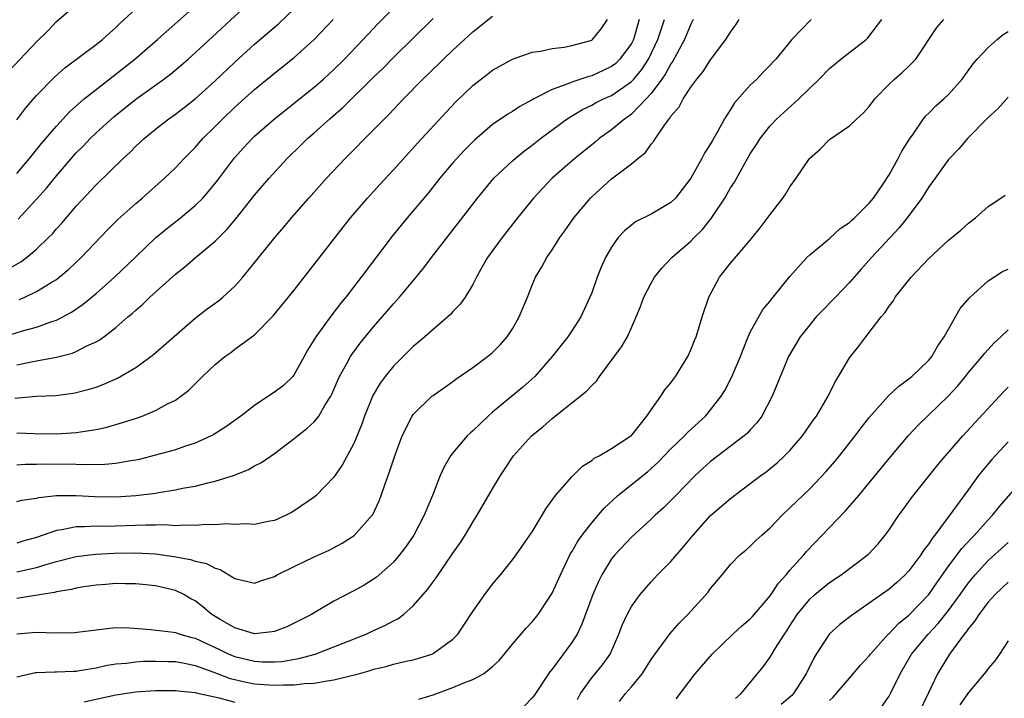
# Model space of a CAD drawing. Units: inches. Extents: x 2571000 to 2574000, y 1500000 to 1503000.
# Drawn here: x 2571399 to 2571499, y 1501347 to 1501415 of the extents above; entities that cross this region are included whole.
import ezdxf

# ---------------------------------------------------------------- set-up
doc = ezdxf.new("R2010")
doc.units = ezdxf.units.IN
doc.header["$MEASUREMENT"] = 0
doc.layers.add('LD25711500_2ft', color=91, linetype='Continuous')

msp = doc.modelspace()

# ---------------------------------------------------------------- linework, layer by layer
at = {"layer": 'LD25711500_2ft'}
for points, elevation in [([(2571397, 1501382.798), (2571399.595, 1501383.595), (2571401, 1501383.969), (2571402.547, 1501384.547), (2571403, 1501384.685), (2571404.512, 1501385.488), (2571405.696, 1501386.304), (2571407, 1501387.383), (2571408.867, 1501389), (2571411, 1501391.073), (2571413, 1501392.969), (2571414.109, 1501393.891), (2571415.503, 1501395), (2571417, 1501396.247), (2571417.757, 1501397), (2571418.352, 1501397.648), (2571419.25, 1501398.75), (2571420.953, 1501401.047), (2571421.9, 1501402.1), (2571422.736, 1501403), (2571423, 1501403.251), (2571425.005, 1501405), (2571429, 1501408.183), (2571429.953, 1501409), (2571431, 1501409.959), (2571432.053, 1501411), (2571433.962, 1501413), (2571435.43, 1501414.57), (2571437.777, 1501417)], 8822), ([(2571399.139, 1501394.861), (2571401, 1501396.867), (2571402.001, 1501397.999), (2571403, 1501399.237), (2571405, 1501401.56), (2571405.721, 1501402.279), (2571406.412, 1501403), (2571407, 1501403.561), (2571408.806, 1501405.194), (2571411, 1501406.977), (2571413.834, 1501409), (2571414.505, 1501409.495), (2571415.602, 1501410.398), (2571416.287, 1501411), (2571417, 1501411.638), (2571422.762, 1501417)], 8828), ([(2571397.485, 1501389.485), (2571399.424, 1501390.576), (2571399.999, 1501391), (2571401, 1501391.825), (2571402.21, 1501393), (2571402.6, 1501393.4), (2571403, 1501393.877), (2571403.538, 1501394.462), (2571405, 1501396.172), (2571407, 1501398.327), (2571409.727, 1501401), (2571410.4, 1501401.6), (2571411, 1501402.215), (2571411.839, 1501403), (2571413, 1501403.953), (2571414.347, 1501405), (2571415, 1501405.452), (2571415.877, 1501406.123), (2571417, 1501407.015), (2571419, 1501408.826), (2571421, 1501410.719), (2571423, 1501412.528), (2571425.414, 1501414.586), (2571427, 1501416.071)], 8826), ([(2571398.191, 1501409.809), (2571401, 1501412.763), (2571402.138, 1501413.862), (2571403, 1501414.821), (2571405, 1501416.51)], 8834), ([(2571399, 1501399.467), (2571400.3, 1501401), (2571401.508, 1501402.492), (2571403, 1501404.258), (2571404.321, 1501405.679), (2571405.815, 1501407), (2571407, 1501407.955), (2571410.903, 1501411), (2571413.213, 1501413), (2571417, 1501416.364)], 8830), ([(2571399, 1501404.88), (2571399.905, 1501406.095), (2571401, 1501407.345), (2571402.8, 1501409.2), (2571403.853, 1501410.147), (2571407, 1501412.471), (2571407.659, 1501413), (2571408.354, 1501413.646), (2571409, 1501414.199), (2571409.399, 1501414.601), (2571411, 1501416.069)], 8832), ([(2571398.808, 1501376.808), (2571400.997, 1501376.997), (2571402.908, 1501377.092), (2571404.686, 1501377.314), (2571405, 1501377.375), (2571406.293, 1501377.707), (2571407, 1501377.934), (2571407.783, 1501378.217), (2571409.158, 1501378.843), (2571411, 1501379.91), (2571412.8, 1501381.2), (2571417, 1501384.885), (2571418.194, 1501385.806), (2571419.358, 1501386.642), (2571419.802, 1501387), (2571421, 1501388.107), (2571421.795, 1501389), (2571425.038, 1501393), (2571425.949, 1501394.051), (2571426.731, 1501395), (2571428.473, 1501397), (2571430.26, 1501399), (2571432.139, 1501401), (2571435, 1501403.865), (2571436.09, 1501405), (2571436.553, 1501405.446), (2571438.009, 1501407), (2571439.981, 1501409), (2571440.507, 1501409.493), (2571442.036, 1501411), (2571443, 1501411.917), (2571445, 1501413.749), (2571447, 1501415.356)], 8818), ([(2571399, 1501380.182), (2571400.482, 1501380.483), (2571401, 1501380.565), (2571403, 1501380.94), (2571404.636, 1501381.364), (2571405, 1501381.521), (2571406.084, 1501382.084), (2571407, 1501382.496), (2571407.325, 1501382.675), (2571407.776, 1501383), (2571409, 1501383.939), (2571410.21, 1501385), (2571410.647, 1501385.353), (2571411, 1501385.694), (2571411.705, 1501386.295), (2571412.42, 1501387), (2571415, 1501389.304), (2571415.955, 1501390.045), (2571417, 1501390.96), (2571419, 1501392.637), (2571420.19, 1501393.811), (2571421.103, 1501394.897), (2571423, 1501397.298), (2571424.456, 1501399), (2571426.294, 1501401), (2571427.67, 1501402.33), (2571428.334, 1501403), (2571429, 1501403.578), (2571430.569, 1501405), (2571431.883, 1501406.117), (2571435, 1501409.191), (2571435.923, 1501410.077), (2571437, 1501411.178), (2571441, 1501415.106)], 8820), ([(2571399, 1501373.296), (2571400.769, 1501373.231), (2571403, 1501373.208), (2571405, 1501373.341), (2571405.427, 1501373.427), (2571407, 1501373.659), (2571408.104, 1501373.896), (2571409.661, 1501374.339), (2571411.174, 1501374.826), (2571411.664, 1501375), (2571413, 1501375.551), (2571414.224, 1501376.224), (2571415, 1501376.613), (2571415.563, 1501377), (2571416.369, 1501377.631), (2571417, 1501378.259), (2571417.384, 1501378.616), (2571417.754, 1501379), (2571419, 1501380.19), (2571420.003, 1501381), (2571420.589, 1501381.411), (2571421, 1501381.736), (2571423, 1501383.204), (2571424.876, 1501385.124), (2571425.789, 1501386.211), (2571427, 1501387.697), (2571431.933, 1501394.067), (2571432.682, 1501395), (2571434.374, 1501397), (2571435.623, 1501398.377), (2571437, 1501399.851), (2571439.445, 1501402.555), (2571442.325, 1501405.675), (2571443.301, 1501406.699), (2571445, 1501408.352), (2571446.505, 1501409.496), (2571447, 1501409.897), (2571449, 1501411.004), (2571451, 1501411.719), (2571451.826, 1501411.826), (2571453, 1501412.093), (2571454.215, 1501412.215), (2571455, 1501412.375), (2571456.9, 1501412.9), (2571457, 1501412.931), (2571457.097, 1501413), (2571457.949, 1501414.051), (2571458.584, 1501415)], 8816), ([(2571461.803, 1501415), (2571461.21, 1501413), (2571461, 1501412.592), (2571459.851, 1501411), (2571459.421, 1501410.579), (2571459, 1501410.257), (2571458.148, 1501409.852), (2571457, 1501409.334), (2571456.726, 1501409.274), (2571455, 1501408.687), (2571454.435, 1501408.435), (2571453, 1501407.933), (2571451.155, 1501407), (2571451, 1501406.905), (2571449.753, 1501406.248), (2571449, 1501405.732), (2571448.526, 1501405.474), (2571447, 1501404.414), (2571445.169, 1501402.831), (2571444.179, 1501401.82), (2571443.411, 1501401), (2571443, 1501400.532), (2571441.692, 1501399), (2571440.497, 1501397.503), (2571438.376, 1501395), (2571436.859, 1501393.141), (2571433.74, 1501389), (2571432.193, 1501387), (2571431.655, 1501386.345), (2571430.783, 1501385.217), (2571429.17, 1501383), (2571428.343, 1501381.657), (2571428.007, 1501381), (2571427, 1501379.181), (2571426.851, 1501379), (2571425.902, 1501378.098), (2571425, 1501377.407), (2571424.745, 1501377.255), (2571423, 1501376.083), (2571421.592, 1501375), (2571420.086, 1501373.914), (2571418.865, 1501373.135), (2571418.608, 1501373), (2571417, 1501372.271), (2571415.934, 1501371.934), (2571415, 1501371.603), (2571413, 1501371.043), (2571411.363, 1501370.637), (2571411, 1501370.565), (2571410.497, 1501370.497), (2571409, 1501370.22), (2571407.893, 1501370.107), (2571405.933, 1501370.067), (2571405, 1501370.113), (2571401.86, 1501370.14), (2571401, 1501370.116), (2571399.885, 1501370.115), (2571399, 1501370.061)], 8814), ([(2571399, 1501366.376), (2571399.497, 1501366.503), (2571401, 1501366.72), (2571401.219, 1501366.781), (2571403.02, 1501366.98), (2571405, 1501367.001), (2571406.885, 1501366.885), (2571409, 1501366.843), (2571411.025, 1501366.975), (2571413, 1501367.235), (2571413.296, 1501367.296), (2571415, 1501367.559), (2571415.719, 1501367.719), (2571417, 1501367.948), (2571418.275, 1501368.275), (2571419, 1501368.42), (2571420.964, 1501369.036), (2571422.384, 1501369.616), (2571423, 1501369.973), (2571423.678, 1501370.322), (2571425, 1501371.24), (2571427, 1501372.733), (2571427.32, 1501373), (2571428.264, 1501373.736), (2571429, 1501374.426), (2571429.467, 1501375), (2571430.124, 1501376.124), (2571430.687, 1501377), (2571430.796, 1501377.204), (2571431.387, 1501378.613), (2571431.564, 1501379), (2571432.292, 1501380.292), (2571432.664, 1501381), (2571432.795, 1501381.205), (2571433.649, 1501382.351), (2571435, 1501384.006), (2571437, 1501386.341), (2571437.61, 1501387), (2571439.289, 1501389), (2571440.057, 1501389.943), (2571440.846, 1501391), (2571443.543, 1501394.457), (2571445.465, 1501397), (2571447.139, 1501399), (2571449, 1501400.754), (2571449.276, 1501401), (2571450.225, 1501401.775), (2571451, 1501402.341), (2571451.836, 1501403), (2571454.537, 1501405), (2571456.071, 1501405.929), (2571457, 1501406.371), (2571457.4, 1501406.6), (2571458.186, 1501407), (2571459, 1501407.354), (2571460.196, 1501408.196), (2571461, 1501408.738), (2571461.242, 1501409), (2571462.043, 1501409.958), (2571462.715, 1501411), (2571463.685, 1501413), (2571463.994, 1501414.006), (2571464.339, 1501415)], 8812), ([(2571467.252, 1501415), (2571467, 1501414.541), (2571466.366, 1501413), (2571465.613, 1501411.613), (2571465.195, 1501410.805), (2571465, 1501410.552), (2571464.46, 1501409.54), (2571464.077, 1501409), (2571463, 1501407.55), (2571462.501, 1501407), (2571461, 1501405.458), (2571460.741, 1501405.259), (2571460.34, 1501405), (2571459, 1501403.887), (2571457.771, 1501403), (2571457.355, 1501402.645), (2571455.303, 1501401), (2571453.019, 1501399), (2571452.025, 1501397.975), (2571451.12, 1501397), (2571449.515, 1501395), (2571447.958, 1501393), (2571446.501, 1501391), (2571445.813, 1501389.813), (2571445.363, 1501389), (2571445, 1501388.27), (2571444.237, 1501387), (2571443.723, 1501386.277), (2571443, 1501385.557), (2571442.747, 1501385.253), (2571442.475, 1501385), (2571441, 1501383.734), (2571440.175, 1501383), (2571439.54, 1501382.46), (2571439, 1501382.034), (2571437, 1501380.049), (2571436.158, 1501379), (2571435.674, 1501378.326), (2571434.93, 1501377.07), (2571434.092, 1501375), (2571433.818, 1501374.182), (2571433, 1501372.222), (2571432.323, 1501371), (2571431.868, 1501370.132), (2571431, 1501368.839), (2571429.217, 1501367), (2571429, 1501366.825), (2571427, 1501365.451), (2571426.719, 1501365.28), (2571426.178, 1501365), (2571425, 1501364.462), (2571424.351, 1501364.351), (2571423, 1501364.054), (2571422.122, 1501364.122), (2571421, 1501364.048), (2571420.121, 1501364.121), (2571419, 1501364.041), (2571418.063, 1501364.063), (2571417, 1501363.953), (2571416.005, 1501364.005), (2571415, 1501363.933), (2571414.015, 1501364.015), (2571413, 1501363.983), (2571412.01, 1501364.01), (2571407.879, 1501363.879), (2571407, 1501363.889), (2571405.825, 1501363.824), (2571405, 1501363.838), (2571403.536, 1501363.536), (2571403, 1501363.476), (2571401, 1501362.752), (2571399.618, 1501362.382), (2571399, 1501362.198)], 8810), ([(2571399, 1501359.304), (2571401, 1501359.723), (2571402.066, 1501360.066), (2571403, 1501360.323), (2571405, 1501360.82), (2571406.937, 1501361.063), (2571408.824, 1501361.176), (2571411, 1501361.217), (2571413, 1501361.103), (2571414.838, 1501360.838), (2571416.537, 1501360.537), (2571417, 1501360.375), (2571418.14, 1501360.14), (2571419, 1501359.656), (2571419.518, 1501359.518), (2571420.397, 1501359), (2571421, 1501358.604), (2571422.325, 1501358.325), (2571423, 1501358.149), (2571423.616, 1501358.384), (2571425, 1501358.835), (2571425.274, 1501359), (2571427, 1501359.838), (2571429, 1501360.796), (2571430.512, 1501361.488), (2571431.829, 1501362.171), (2571433.045, 1501362.955), (2571434.854, 1501365), (2571434.913, 1501365.087), (2571435.56, 1501366.44), (2571435.775, 1501367), (2571436.159, 1501368.159), (2571436.611, 1501369.389), (2571437.135, 1501371), (2571437.887, 1501373), (2571438.878, 1501375), (2571439, 1501375.175), (2571440.89, 1501377), (2571441, 1501377.09), (2571443, 1501378.494), (2571443.281, 1501378.719), (2571445, 1501379.911), (2571446.494, 1501381), (2571447, 1501381.412), (2571447.787, 1501382.213), (2571448.466, 1501383), (2571449, 1501383.801), (2571449.691, 1501385), (2571450.523, 1501387), (2571451, 1501388.2), (2571451.342, 1501389), (2571451.957, 1501390.043), (2571452.464, 1501391), (2571453, 1501391.787), (2571453.778, 1501393), (2571454.295, 1501393.705), (2571455.204, 1501395), (2571456.886, 1501397), (2571457, 1501397.113), (2571459, 1501398.924), (2571461, 1501400.46), (2571461.655, 1501401), (2571462.413, 1501401.588), (2571463, 1501402.424), (2571463.276, 1501402.723), (2571463.429, 1501403), (2571464.264, 1501404.264), (2571464.809, 1501405), (2571464.905, 1501405.095), (2571465, 1501405.273), (2571465.812, 1501406.188), (2571466.222, 1501407), (2571467, 1501408.172), (2571467.611, 1501409), (2571468.25, 1501409.75), (2571469, 1501410.949), (2571470.54, 1501413), (2571471, 1501413.733), (2571471.535, 1501414.465), (2571471.878, 1501415)], 8808), ([(2571479.142, 1501415), (2571477.206, 1501413), (2571475.565, 1501411), (2571475.286, 1501410.714), (2571475, 1501410.387), (2571474.307, 1501409.693), (2571473.671, 1501409), (2571473, 1501408.375), (2571471.402, 1501406.598), (2571471, 1501405.935), (2571470.404, 1501405), (2571469.727, 1501403.727), (2571469.192, 1501402.808), (2571469, 1501402.449), (2571468.411, 1501401.589), (2571468.117, 1501401), (2571467, 1501399.015), (2571466.138, 1501397.862), (2571465.467, 1501397), (2571465, 1501396.539), (2571463, 1501395.384), (2571461.416, 1501394.584), (2571461, 1501394.264), (2571460.31, 1501393.69), (2571459.683, 1501393), (2571459, 1501392.032), (2571458.406, 1501391), (2571457.971, 1501390.029), (2571457.559, 1501389), (2571457, 1501387.437), (2571456.829, 1501387), (2571455.895, 1501385), (2571455, 1501383.609), (2571454.591, 1501383), (2571453.005, 1501381), (2571451.251, 1501379), (2571450.068, 1501377.932), (2571447, 1501375.388), (2571446.557, 1501375), (2571445, 1501373.497), (2571444.726, 1501373.274), (2571444.454, 1501373), (2571443, 1501371.303), (2571442.766, 1501371), (2571442.113, 1501369.887), (2571441.713, 1501369), (2571440.938, 1501367), (2571440.36, 1501365.64), (2571440.116, 1501365), (2571439.049, 1501363), (2571438.212, 1501361.788), (2571437.613, 1501361), (2571437, 1501360.278), (2571435.271, 1501358.729), (2571435, 1501358.535), (2571434.05, 1501357.95), (2571433, 1501357.361), (2571431, 1501356.334), (2571429, 1501355.163), (2571428.749, 1501355), (2571427.595, 1501354.405), (2571426.246, 1501353.754), (2571425, 1501353.278), (2571424.77, 1501353.23), (2571423, 1501353.045), (2571421, 1501353.631), (2571419.512, 1501354.488), (2571418.667, 1501355), (2571417.767, 1501355.767), (2571417, 1501356.351), (2571416.572, 1501356.572), (2571415.839, 1501357), (2571415, 1501357.4), (2571413, 1501357.875), (2571411, 1501358.084), (2571409.925, 1501358.075), (2571409, 1501358.102), (2571407.989, 1501358.011), (2571407, 1501357.945), (2571405.768, 1501357.768), (2571405, 1501357.637), (2571404.498, 1501357.502), (2571403, 1501357.257), (2571402.802, 1501357.198), (2571401.484, 1501357), (2571399, 1501356.592)], 8806), ([(2571399, 1501353.048), (2571401, 1501353.215), (2571402.869, 1501353.131), (2571404.842, 1501353.159), (2571407, 1501353.455), (2571408.379, 1501353.621), (2571409, 1501353.662), (2571410.365, 1501353.635), (2571412.53, 1501353.47), (2571414.802, 1501353.199), (2571415, 1501353.161), (2571415.461, 1501353), (2571416.678, 1501352.678), (2571417, 1501352.607), (2571418.082, 1501352.082), (2571419.459, 1501351.459), (2571420.398, 1501351), (2571421, 1501350.748), (2571423, 1501350.269), (2571423.779, 1501350.222), (2571425, 1501350.215), (2571425.739, 1501350.261), (2571427.458, 1501350.542), (2571429.107, 1501351), (2571431, 1501351.721), (2571434.236, 1501353), (2571435, 1501353.357), (2571436.139, 1501353.861), (2571437, 1501354.344), (2571437.447, 1501354.553), (2571438.026, 1501355), (2571439, 1501355.847), (2571440.468, 1501357.532), (2571441, 1501358.295), (2571441.305, 1501358.695), (2571443, 1501361.186), (2571443.749, 1501362.251), (2571444.224, 1501363), (2571445, 1501364.309), (2571445.454, 1501365), (2571447, 1501367.675), (2571447.785, 1501369), (2571448.275, 1501369.725), (2571449.101, 1501371), (2571450.921, 1501373), (2571452.078, 1501373.922), (2571453, 1501374.762), (2571455, 1501376.349), (2571456.492, 1501377.508), (2571457, 1501378.092), (2571457.479, 1501378.521), (2571457.784, 1501379), (2571460.022, 1501381.978), (2571460.599, 1501383), (2571461.495, 1501385), (2571461.933, 1501386.067), (2571462.275, 1501387), (2571463, 1501388.424), (2571463.348, 1501389), (2571464.074, 1501389.925), (2571465.098, 1501391), (2571467, 1501392.634), (2571467.352, 1501393), (2571468.189, 1501393.811), (2571469.068, 1501394.932), (2571470.418, 1501397), (2571471, 1501398.014), (2571471.398, 1501398.602), (2571472.367, 1501400.367), (2571473, 1501401.459), (2571473.617, 1501402.383), (2571473.99, 1501403), (2571475, 1501404.287), (2571475.667, 1501405), (2571477.88, 1501407), (2571479.936, 1501409), (2571481, 1501410.08), (2571482.132, 1501411), (2571484.694, 1501413), (2571484.853, 1501413.147), (2571486.267, 1501415)], 8804), ([(2571399, 1501348.695), (2571400.877, 1501349.123), (2571401, 1501349.14), (2571402.805, 1501349.196), (2571403, 1501349.188), (2571404.718, 1501349.283), (2571405, 1501349.282), (2571405.322, 1501349.322), (2571407, 1501349.615), (2571408.129, 1501349.871), (2571409, 1501350), (2571410.088, 1501350.088), (2571411, 1501350.218), (2571411.736, 1501350.264), (2571413, 1501350.288), (2571414.242, 1501350.242), (2571415, 1501350.232), (2571415.925, 1501350.075), (2571417, 1501349.855), (2571418.783, 1501349.217), (2571420.536, 1501348.536), (2571421, 1501348.413), (2571422.15, 1501348.15), (2571423, 1501347.986), (2571423.934, 1501347.934), (2571425, 1501347.848), (2571425.897, 1501347.897), (2571427, 1501347.884), (2571428.014, 1501348.014), (2571429, 1501348.048), (2571430.309, 1501348.309), (2571431, 1501348.38), (2571433.469, 1501349), (2571434.661, 1501349.339), (2571435, 1501349.46), (2571436.263, 1501349.737), (2571437, 1501349.967), (2571438.282, 1501350.282), (2571439, 1501350.422), (2571439.452, 1501350.548), (2571440.872, 1501351), (2571441, 1501351.054), (2571443, 1501352.489), (2571443.488, 1501353), (2571444.1, 1501353.9), (2571445, 1501355.305), (2571446.21, 1501357), (2571447, 1501358.036), (2571447.808, 1501359), (2571449, 1501360.489), (2571449.375, 1501361), (2571450.776, 1501363), (2571451, 1501363.341), (2571452.002, 1501365), (2571452.364, 1501365.636), (2571453.341, 1501367), (2571455, 1501368.883), (2571456.066, 1501369.934), (2571457, 1501370.51), (2571457.253, 1501370.747), (2571457.764, 1501371), (2571459, 1501371.717), (2571460.956, 1501373), (2571461, 1501373.038), (2571462.578, 1501375), (2571463, 1501375.645), (2571463.961, 1501377), (2571464.363, 1501377.637), (2571465, 1501378.359), (2571465.26, 1501378.74), (2571465.459, 1501379), (2571466.693, 1501381), (2571467, 1501381.677), (2571467.366, 1501382.634), (2571467.532, 1501383), (2571467.783, 1501383.783), (2571468.129, 1501385), (2571468.813, 1501387), (2571469.881, 1501389), (2571471, 1501390.422), (2571473, 1501392.754), (2571474.001, 1501393.999), (2571475, 1501395.343), (2571476.282, 1501397), (2571476.573, 1501397.427), (2571477, 1501398.138), (2571477.633, 1501399), (2571478.987, 1501401), (2571480.058, 1501401.942), (2571481, 1501402.9), (2571483, 1501404.29), (2571483.744, 1501405), (2571484.409, 1501405.59), (2571485, 1501406.248), (2571485.554, 1501407), (2571487, 1501408.482), (2571487.557, 1501409), (2571488.336, 1501409.664), (2571489, 1501410.294), (2571489.684, 1501411), (2571491.814, 1501414.186), (2571492.526, 1501415)], 8802), ([(2571399.253, 1501386.747), (2571399.827, 1501387), (2571401, 1501387.558), (2571402.485, 1501388.485), (2571403, 1501388.787), (2571403.285, 1501389), (2571404.22, 1501389.78), (2571405.512, 1501391), (2571408.178, 1501393.822), (2571409.182, 1501394.818), (2571411, 1501396.451), (2571411.652, 1501397), (2571413.9, 1501399), (2571415, 1501400.056), (2571415.897, 1501401), (2571417, 1501402.096), (2571417.785, 1501403), (2571419, 1501404.201), (2571419.78, 1501405), (2571421, 1501406.154), (2571423, 1501407.931), (2571425, 1501409.58), (2571427, 1501411.187), (2571429, 1501412.974), (2571430.909, 1501415)], 8824), ([(2571439.554, 1501346.446), (2571441, 1501346.873), (2571443, 1501347.63), (2571444.11, 1501348.109), (2571445, 1501348.434), (2571446.081, 1501349), (2571447, 1501349.732), (2571447.661, 1501350.339), (2571449, 1501352.004), (2571450.385, 1501353.615), (2571451, 1501354.262), (2571451.336, 1501354.664), (2571451.587, 1501355), (2571453, 1501357.153), (2571453.847, 1501359), (2571454.874, 1501361.126), (2571455, 1501361.317), (2571455.602, 1501362.398), (2571456.031, 1501363), (2571457, 1501364.229), (2571458.271, 1501365.729), (2571459.633, 1501367), (2571462.616, 1501369.384), (2571463, 1501369.703), (2571463.685, 1501370.315), (2571465, 1501371.687), (2571466.359, 1501373), (2571466.664, 1501373.336), (2571468.479, 1501375), (2571469, 1501375.618), (2571470.077, 1501377), (2571470.428, 1501377.572), (2571471.119, 1501378.881), (2571471.998, 1501381), (2571472.27, 1501381.73), (2571472.795, 1501383), (2571473, 1501383.458), (2571474.257, 1501385.743), (2571475, 1501386.61), (2571475.164, 1501386.836), (2571475.317, 1501387), (2571477, 1501389.097), (2571478.702, 1501391), (2571479, 1501391.284), (2571481, 1501392.908), (2571482.078, 1501393.922), (2571483, 1501394.531), (2571483.23, 1501394.77), (2571483.507, 1501395), (2571485, 1501396.479), (2571485.429, 1501397), (2571486.367, 1501398.367), (2571487, 1501399.334), (2571487.933, 1501401), (2571488.289, 1501401.711), (2571489.07, 1501402.93), (2571489.428, 1501403.428), (2571490.474, 1501405), (2571490.705, 1501405.295), (2571491, 1501405.553), (2571491.712, 1501406.288), (2571492.535, 1501407), (2571493, 1501407.446), (2571494.383, 1501409), (2571495.48, 1501410.52), (2571495.872, 1501411), (2571497, 1501412.193), (2571497.895, 1501413), (2571498.504, 1501413.496), (2571499, 1501413.811)], 8800), ([(2571499, 1501407.188), (2571497.988, 1501406.012), (2571497, 1501405.114), (2571494.908, 1501403), (2571494.037, 1501401.963), (2571493.103, 1501401), (2571493, 1501400.882), (2571491.638, 1501399), (2571491.383, 1501398.617), (2571491, 1501398.121), (2571490.582, 1501397.418), (2571490.312, 1501397), (2571488.832, 1501395), (2571488.023, 1501393.977), (2571485.222, 1501391), (2571484.171, 1501389.829), (2571483, 1501388.489), (2571481.579, 1501387), (2571481.306, 1501386.694), (2571480.306, 1501385.694), (2571479.655, 1501385), (2571479, 1501384.214), (2571478.044, 1501383), (2571476.865, 1501381), (2571475.222, 1501377), (2571474.172, 1501375), (2571473.676, 1501374.323), (2571473, 1501373.617), (2571472.709, 1501373.291), (2571472.384, 1501373), (2571469, 1501370.412), (2571468.25, 1501369.75), (2571467.432, 1501369), (2571465.484, 1501367), (2571465, 1501366.479), (2571464.256, 1501365.744), (2571463.409, 1501365), (2571463, 1501364.602), (2571461, 1501362.794), (2571459.327, 1501361), (2571459, 1501360.592), (2571458.025, 1501359), (2571457.674, 1501358.326), (2571457.105, 1501357), (2571456.002, 1501353.998), (2571455.522, 1501353), (2571455, 1501352.154), (2571453, 1501349.455), (2571452.793, 1501349.207), (2571451.192, 1501346.808), (2571451, 1501346.567), (2571450.223, 1501345.777)], 8798), ([(2571455.585, 1501346.415), (2571455.885, 1501347), (2571457, 1501348.589), (2571458.082, 1501349.918), (2571458.861, 1501351), (2571459.75, 1501353), (2571460.079, 1501353.921), (2571460.579, 1501355), (2571461, 1501355.776), (2571461.882, 1501357), (2571463, 1501358.297), (2571463.652, 1501359), (2571465, 1501360.341), (2571466.233, 1501361.767), (2571467.228, 1501363), (2571469, 1501364.974), (2571471, 1501366.703), (2571473, 1501368.184), (2571474.063, 1501369), (2571474.609, 1501369.39), (2571475, 1501369.704), (2571475.701, 1501370.3), (2571476.465, 1501371), (2571477, 1501371.545), (2571478.277, 1501373), (2571479.382, 1501374.618), (2571479.668, 1501375), (2571480.845, 1501377), (2571481.555, 1501378.445), (2571481.913, 1501379), (2571483, 1501380.866), (2571483.946, 1501382.054), (2571484.659, 1501383), (2571485, 1501383.418), (2571486.207, 1501385), (2571486.587, 1501385.413), (2571487, 1501386.095), (2571487.407, 1501386.593), (2571487.63, 1501387), (2571489.233, 1501389), (2571491, 1501390.908), (2571493, 1501392.75), (2571494.242, 1501393.758), (2571495, 1501394.454), (2571495.721, 1501395), (2571497, 1501396.129), (2571498.289, 1501397), (2571498.7, 1501397.3)], 8796), ([(2571459.804, 1501346.196), (2571460.397, 1501347), (2571461, 1501347.692), (2571462.081, 1501349), (2571463, 1501350.447), (2571463.224, 1501350.776), (2571464.919, 1501353.081), (2571465.858, 1501354.142), (2571466.71, 1501355), (2571468.753, 1501357.247), (2571469, 1501357.616), (2571470.167, 1501359), (2571471, 1501360.029), (2571471.94, 1501361), (2571472.535, 1501361.465), (2571473, 1501361.869), (2571473.56, 1501362.44), (2571474.149, 1501363), (2571475, 1501363.734), (2571476.205, 1501365), (2571477, 1501365.733), (2571479, 1501367.674), (2571480.632, 1501369.367), (2571481.56, 1501370.44), (2571482.01, 1501371), (2571483.574, 1501373), (2571484.175, 1501373.825), (2571485, 1501374.845), (2571486.959, 1501377.041), (2571487.975, 1501378.025), (2571489, 1501378.743), (2571489.303, 1501379), (2571491, 1501380.631), (2571491.306, 1501381), (2571491.907, 1501382.093), (2571492.567, 1501383), (2571494.159, 1501385.841), (2571495.092, 1501386.908), (2571495.19, 1501387), (2571497, 1501388.649), (2571498.427, 1501389.572), (2571499, 1501389.817)], 8794), ([(2571465.525, 1501346.475), (2571467.443, 1501349), (2571469.159, 1501351), (2571471.229, 1501353), (2571472.159, 1501353.841), (2571473, 1501354.54), (2571473.227, 1501354.773), (2571475, 1501356.882), (2571475.844, 1501358.156), (2571476.615, 1501359), (2571477, 1501359.467), (2571478.397, 1501361), (2571478.664, 1501361.336), (2571482.574, 1501365.426), (2571483.525, 1501366.474), (2571483.938, 1501367), (2571485, 1501368.28), (2571487, 1501370.739), (2571488.962, 1501373.038), (2571489.932, 1501374.069), (2571492.978, 1501377.022), (2571493.932, 1501378.068), (2571494.705, 1501379), (2571495, 1501379.384), (2571496.388, 1501381), (2571496.653, 1501381.347), (2571497.594, 1501382.406), (2571498.262, 1501383), (2571499, 1501383.703)], 8792), ([(2571471.493, 1501346.507), (2571472.084, 1501347), (2571474.309, 1501349.691), (2571475, 1501350.666), (2571475.474, 1501351.474), (2571476.44, 1501353), (2571476.678, 1501353.322), (2571477, 1501353.85), (2571477.744, 1501355), (2571479, 1501356.549), (2571479.508, 1501357), (2571481, 1501358.214), (2571482.171, 1501359), (2571484.934, 1501361.066), (2571485.886, 1501362.114), (2571486.618, 1501363), (2571487, 1501363.522), (2571487.981, 1501365), (2571488.425, 1501365.575), (2571489.26, 1501366.741), (2571491.912, 1501370.088), (2571492.679, 1501371), (2571494.439, 1501373), (2571498.544, 1501377.456), (2571499, 1501377.92)], 8790), ([(2571499, 1501372.398), (2571497.383, 1501370.617), (2571496.46, 1501369.54), (2571496.038, 1501369), (2571495, 1501367.601), (2571493.449, 1501365.449), (2571491.632, 1501363), (2571491.34, 1501362.66), (2571491, 1501362.108), (2571490.504, 1501361.496), (2571490.211, 1501361), (2571489, 1501359.385), (2571488.638, 1501359), (2571487.781, 1501358.219), (2571487, 1501357.537), (2571485, 1501356.115), (2571483.164, 1501354.836), (2571482.037, 1501353.963), (2571480.98, 1501353.02), (2571479.654, 1501351), (2571479.406, 1501350.594), (2571478.644, 1501349), (2571477.342, 1501347), (2571477.182, 1501346.818), (2571476.106, 1501345.894)], 8788), ([(2571481, 1501346.304), (2571481.366, 1501346.634), (2571483, 1501348.576), (2571484.132, 1501349.868), (2571485, 1501350.808), (2571485.136, 1501351), (2571486.913, 1501353), (2571487, 1501353.075), (2571487.937, 1501354.063), (2571489, 1501354.905), (2571491, 1501356.999), (2571491.806, 1501358.195), (2571493, 1501359.864), (2571494.343, 1501361.658), (2571495.308, 1501362.692), (2571495.629, 1501363), (2571497, 1501364.535), (2571497.447, 1501365), (2571498.129, 1501365.871), (2571500.923, 1501369.077)], 8786), ([(2571486.281, 1501345.719), (2571487, 1501346.755), (2571487.136, 1501347), (2571488.105, 1501349), (2571489.267, 1501351), (2571490.932, 1501353), (2571491.938, 1501354.062), (2571493, 1501355.404), (2571494.165, 1501357), (2571495, 1501358.179), (2571495.675, 1501359), (2571497, 1501360.438), (2571499, 1501362.255)], 8784), ([(2571499, 1501358.258), (2571498.374, 1501357.626), (2571497.71, 1501357), (2571497, 1501356.225), (2571496.06, 1501355), (2571495.663, 1501354.337), (2571495, 1501353.59), (2571494.769, 1501353.231), (2571494.56, 1501353), (2571493.08, 1501351), (2571491.882, 1501349), (2571490.954, 1501347), (2571489.972, 1501345)], 8782), ([(2571499, 1501352.316), (2571498.153, 1501351), (2571497.681, 1501350.319), (2571497, 1501349.549), (2571496.78, 1501349.22), (2571496.606, 1501349), (2571495, 1501347.115), (2571494.141, 1501345.859)], 8780), ([(2571405.807, 1501346.192), (2571407.455, 1501346.545), (2571409, 1501346.896), (2571411, 1501347.189), (2571413, 1501347.317), (2571415, 1501347.326), (2571415.276, 1501347.276), (2571417, 1501347.126), (2571417.092, 1501347.092), (2571419.423, 1501346.577), (2571421, 1501346.137)], 8800)]:
    msp.add_lwpolyline(points, dxfattribs=dict(at, elevation=elevation))

doc.saveas('drawing.dxf')
